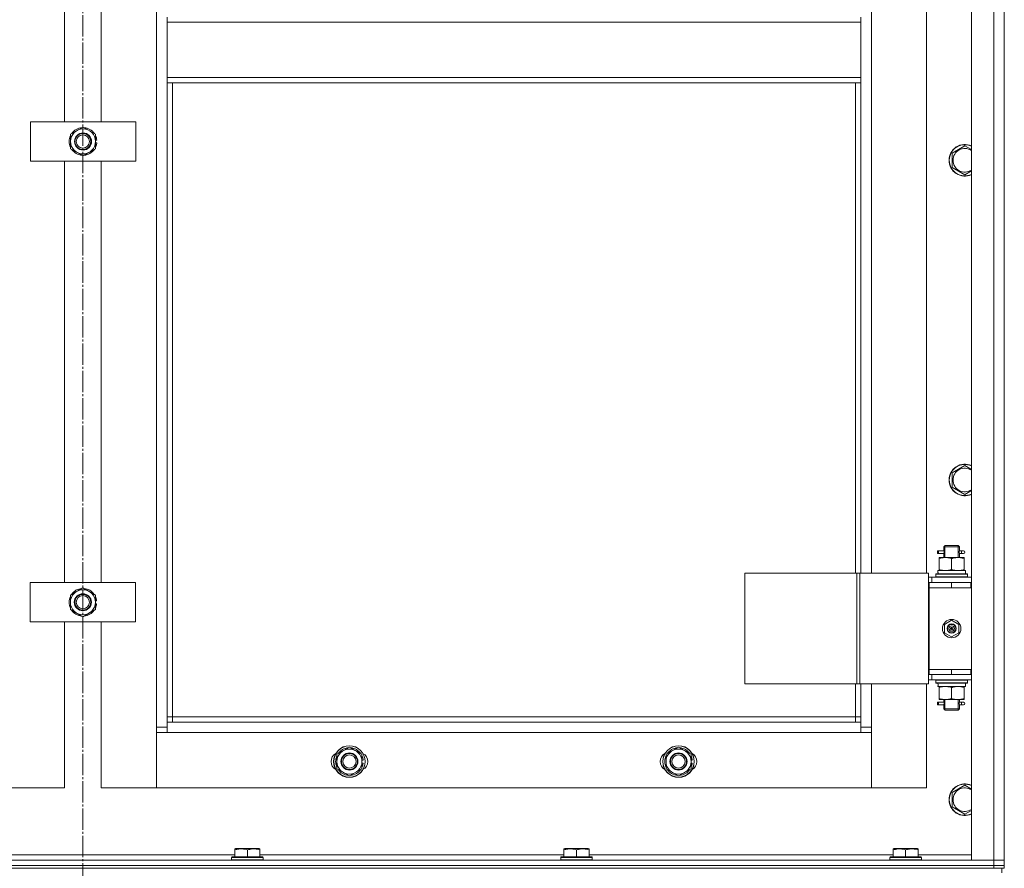
# Model space of a CAD drawing. Units: millimetres. Extents: x 0 to 17338, y -6 to 11880.
# Drawn here: x 3213 to 3961, y 7553 to 8197 of the extents above; entities that cross this region are included whole.
import ezdxf

# ---------------------------------------------------------------- set-up
doc = ezdxf.new("R2010")
doc.units = ezdxf.units.MM
doc.linetypes.add('K5LT_AXLED', pattern=[20.780001, 16.280001, -1.5, 1.5, -1.5])
doc.linetypes.add('K5LT_THIN', pattern=[0])
for name, color, linetype, true_color in [('OSI', 2, 'Continuous', 0xffff00), ('R', 1, 'Continuous', 0xff0000), ('WELDING', 7, 'Continuous', 0xffffff)]:
    doc.layers.add(name, color=color, linetype=linetype, true_color=true_color)

msp = doc.modelspace()

# ---------------------------------------------------------------- linework, layer by layer
at = {"layer": 'OSI', "color": 30, "linetype": 'K5LT_AXLED', "lineweight": 18, "true_color": 0xff8000}
msp.add_line((3260.53, 6521.93), (3260.53, 10615.28), dxfattribs=at)
at = {"layer": 'R', "color": 7, "linetype": 'K5LT_THIN', "lineweight": 18}
for p, q in [((3935.53, 7558.62), (3935.53, 9350.62)), ((3952.53, 7558.62), (3952.53, 9350.62)), ((3960.53, 9350.62), (3960.53, 7558.62)), ((3316.53, 7659.62), (3316.53, 9249.62)), ((3246.53, 8119.62), (3246.53, 8439.62)), ((3274.53, 8439.62), (3274.53, 8119.62)), ((3960.53, 8419.62), (3960.53, 7769.62)), ((3859.53, 8412.62), (3859.53, 7776.62)), ((3901.53, 7776.62), (3901.53, 8412.62)), ((3324.53, 8199.12), (3324.53, 8195.12)), ((3851.53, 8199.12), (3851.53, 8195.12)), ((3324.53, 8153.12), (3324.53, 8195.12)), ((3324.53, 8195.12), (3851.53, 8195.12)), ((3851.53, 8195.12), (3851.53, 8153.12)), ((3324.53, 8153.12), (3324.53, 8149.12)), ((3324.53, 8153.12), (3851.53, 8153.12)), ((3324.53, 8149.12), (3851.53, 8149.12)), ((3324.53, 8149.12), (3324.53, 7663.62)), ((3328.53, 8149.12), (3328.53, 7667.62)), ((3847.53, 7776.62), (3847.53, 8149.12)), ((3851.53, 8153.12), (3851.53, 8149.12)), ((3851.53, 7776.62), (3851.53, 8149.12)), ((3220.67, 8089.62), (3220.67, 8119.62)), ((3220.67, 8119.62), (3300.67, 8119.62)), ((3300.67, 8119.62), (3300.67, 8089.62)), ((3251.17, 8110.11), (3260.67, 8115.59)), ((3251.17, 8104.62), (3251.17, 8110.11)), ((3260.67, 8115.59), (3270.17, 8110.11)), ((3270.17, 8110.11), (3270.17, 8104.62)), ((3251.17, 8099.14), (3251.17, 8104.62)), ((3271.12, 8105.64), (3270.17, 8105.64)), ((3270.17, 8104.62), (3270.17, 8099.14)), ((3270.17, 8103.49), (3271.11, 8103.49)), ((3270.17, 8102.33), (3270.91, 8102.33)), ((3921.03, 8095.82), (3930.53, 8101.31)), ((3930.53, 8101.31), (3935.53, 8098.42)), ((3260.67, 8093.65), (3251.17, 8099.14)), ((3270.17, 8099.14), (3260.67, 8093.65)), ((3921.03, 8090.34), (3921.03, 8095.82)), ((3300.67, 8089.62), (3220.67, 8089.62)), ((3246.53, 7769.62), (3246.53, 8089.62)), ((3274.53, 8089.62), (3274.53, 7769.62)), ((3921.03, 8084.85), (3921.03, 8090.34)), ((3930.53, 8079.37), (3921.03, 8084.85)), ((3921.03, 7852.97), (3930.53, 7858.45)), ((3930.53, 7858.45), (3935.53, 7855.56)), ((3921.03, 7847.48), (3921.03, 7852.97)), ((3921.03, 7842), (3921.03, 7847.48)), ((3930.53, 7836.51), (3921.03, 7842)), ((3914.53, 7796.62), (3915.53, 7797.62)), ((3914.53, 7796.62), (3920.53, 7796.62)), ((3914.53, 7794.12), (3914.53, 7796.62)), ((3915.47, 7796.62), (3915.47, 7797.57)), ((3915.47, 7788.62), (3915.47, 7796.62)), ((3915.53, 7797.62), (3920.53, 7797.62)), ((3920.53, 7797.62), (3925.53, 7797.62)), ((3920.53, 7796.62), (3926.53, 7796.62)), ((3926.53, 7796.62), (3925.53, 7797.62)), ((3925.58, 7796.62), (3925.58, 7797.57)), ((3925.58, 7788.62), (3925.58, 7796.62)), ((3926.53, 7794.12), (3926.53, 7796.62)), ((3909.75, 7791.62), (3909.75, 7793.62)), ((3910.53, 7793.62), (3909.75, 7793.62)), ((3910.53, 7791.62), (3909.75, 7791.62)), ((3910.53, 7793.62), (3910.53, 7791.62)), ((3910.53, 7793.62), (3914.63, 7793.62)), ((3910.53, 7791.62), (3914.63, 7791.62)), ((3911.03, 7788.62), (3915.78, 7788.62)), ((3911.03, 7787.78), (3911.03, 7788.62)), ((3911.03, 7787.78), (3911.03, 7779.47)), ((3914.63, 7793.62), (3912.75, 7793.62)), ((3914.63, 7791.62), (3912.75, 7791.62)), ((3914.53, 7788.62), (3914.53, 7791.12)), ((3915.78, 7788.62), (3925.28, 7788.62)), ((3920.53, 7787.78), (3920.53, 7779.47)), ((3925.28, 7788.62), (3930.03, 7788.62)), ((3926.42, 7793.62), (3928.23, 7793.62)), ((3926.42, 7791.62), (3928.23, 7791.62)), ((3926.53, 7788.62), (3926.53, 7791.12)), ((3928.23, 7793.62), (3929.53, 7793.62)), ((3928.23, 7791.62), (3929.53, 7791.62)), ((3930.03, 7788.62), (3930.03, 7787.78)), ((3930.03, 7787.78), (3930.03, 7779.47)), ((3911.03, 7778.62), (3911.03, 7779.47)), ((3930.03, 7779.47), (3930.03, 7778.62)), ((3763.46, 7776.62), (3763.46, 7692.62)), ((3848.6, 7776.62), (3763.46, 7776.62)), ((3850.87, 7776.62), (3848.6, 7776.62)), ((3848.6, 7776.62), (3848.6, 7692.62)), ((3902.87, 7776.62), (3850.87, 7776.62)), ((3850.87, 7776.62), (3850.87, 7692.62)), ((3902.87, 7776.62), (3902.87, 7692.62)), ((3905.53, 7773.62), (3902.87, 7773.62)), ((3905.53, 7773.62), (3935.53, 7773.62)), ((3905.53, 7769.62), (3905.53, 7773.62)), ((3908.53, 7775.82), (3908.7, 7776.12)), ((3908.53, 7775.82), (3908.53, 7773.92)), ((3932.53, 7775.82), (3908.53, 7775.82)), ((3932.53, 7773.92), (3908.53, 7773.92)), ((3908.53, 7773.92), (3908.7, 7773.62)), ((3932.35, 7776.12), (3908.7, 7776.12)), ((3910.08, 7778.62), (3931.03, 7778.62)), ((3910.16, 7777.25), (3910.09, 7776.12)), ((3931.03, 7776.12), (3931.03, 7778.62)), ((3932.53, 7775.82), (3932.35, 7776.12)), ((3932.53, 7773.92), (3932.35, 7773.62)), ((3932.53, 7775.82), (3932.53, 7773.92)), ((3220.53, 7739.62), (3220.53, 7769.62)), ((3220.53, 7769.62), (3300.53, 7769.62)), ((3251.03, 7760.11), (3260.53, 7765.59)), ((3260.53, 7765.59), (3270.03, 7760.11)), ((3300.53, 7769.62), (3300.53, 7739.62)), ((3903.53, 7769.62), (3902.87, 7769.62)), ((3903.53, 7769.62), (3920.53, 7769.62)), ((3903.53, 7765.62), (3903.53, 7769.62)), ((3920.53, 7765.62), (3903.53, 7765.62)), ((3903.53, 7765.62), (3903.53, 7703.62)), ((3903.53, 7765.62), (3920.53, 7765.62)), ((3920.53, 7769.62), (3935.03, 7769.62)), ((3920.53, 7765.62), (3920.53, 7769.62)), ((3920.53, 7765.62), (3935.03, 7765.62)), ((3935.03, 7765.62), (3935.03, 7769.62)), ((3935.03, 7769.62), (3935.53, 7769.62)), ((3935.03, 7765.62), (3935.53, 7765.62)), ((3960.53, 7769.62), (3960.53, 7765.62)), ((3960.53, 7765.62), (3960.53, 7703.62)), ((3251.03, 7754.62), (3251.03, 7760.11)), ((3270.03, 7760.11), (3270.03, 7754.62)), ((3251.03, 7749.14), (3251.03, 7754.62)), ((3270.98, 7755.64), (3270.03, 7755.64)), ((3270.03, 7754.62), (3270.03, 7749.14)), ((3270.03, 7753.49), (3270.97, 7753.49)), ((3270.03, 7752.33), (3270.77, 7752.33)), ((3260.53, 7743.65), (3251.03, 7749.14)), ((3270.03, 7749.14), (3260.53, 7743.65)), ((3300.53, 7739.62), (3220.53, 7739.62)), ((3246.53, 7613.62), (3246.53, 7739.62)), ((3274.53, 7739.62), (3274.53, 7613.62)), ((3915.03, 7737.8), (3920.53, 7740.98)), ((3915.03, 7731.45), (3915.03, 7737.8)), ((3920.53, 7734.62), (3919.75, 7735.07)), ((3920.53, 7740.98), (3926.03, 7737.8)), ((3920.53, 7734.62), (3921.31, 7734.17)), ((3926.03, 7737.8), (3926.03, 7731.45)), ((3920.53, 7728.27), (3915.03, 7731.45)), ((3926.03, 7731.45), (3920.53, 7728.27)), ((3902.87, 7699.62), (3903.53, 7699.62)), ((3920.53, 7703.62), (3903.53, 7703.62)), ((3903.53, 7703.62), (3903.53, 7699.62)), ((3920.53, 7703.62), (3903.53, 7703.62)), ((3920.53, 7699.62), (3903.53, 7699.62)), ((3905.53, 7699.62), (3905.53, 7695.62)), ((3935.03, 7703.62), (3920.53, 7703.62)), ((3920.53, 7703.62), (3920.53, 7699.62)), ((3935.03, 7699.62), (3920.53, 7699.62)), ((3935.53, 7703.62), (3935.03, 7703.62)), ((3935.03, 7703.62), (3935.03, 7699.62)), ((3935.53, 7699.62), (3935.03, 7699.62)), ((3960.53, 7703.62), (3960.53, 7699.62)), ((3960.53, 7699.62), (3960.53, 7558.62)), ((3848.6, 7692.62), (3763.46, 7692.62)), ((3847.53, 7667.62), (3847.53, 7692.62)), ((3850.87, 7692.62), (3848.6, 7692.62)), ((3902.87, 7692.62), (3850.87, 7692.62)), ((3851.53, 7663.62), (3851.53, 7692.62)), ((3859.53, 7692.62), (3859.53, 7659.62)), ((3901.53, 7613.62), (3901.53, 7692.62)), ((3902.87, 7695.62), (3905.53, 7695.62)), ((3935.53, 7695.62), (3905.53, 7695.62)), ((3908.53, 7695.32), (3908.7, 7695.62)), ((3908.53, 7695.32), (3908.53, 7693.42)), ((3932.53, 7695.32), (3908.53, 7695.32)), ((3932.53, 7693.42), (3908.53, 7693.42)), ((3908.53, 7693.42), (3908.7, 7693.12)), ((3932.35, 7693.12), (3908.7, 7693.12)), ((3910.08, 7690.62), (3910.16, 7692.01)), ((3910.08, 7690.62), (3910.28, 7690.62)), ((3931.03, 7690.62), (3910.28, 7690.62)), ((3911.03, 7689.78), (3911.03, 7690.62)), ((3911.03, 7681.47), (3911.03, 7689.78)), ((3920.53, 7681.47), (3920.53, 7689.78)), ((3930.03, 7690.62), (3930.03, 7689.78)), ((3930.03, 7681.47), (3930.03, 7689.78)), ((3931.03, 7693.12), (3931.03, 7690.62)), ((3932.53, 7695.32), (3932.35, 7695.62)), ((3932.53, 7693.42), (3932.35, 7693.12)), ((3932.53, 7695.32), (3932.53, 7693.42)), ((3909.75, 7676.62), (3909.75, 7678.62)), ((3910.53, 7678.62), (3909.75, 7678.62)), ((3910.53, 7676.62), (3909.75, 7676.62)), ((3910.53, 7678.62), (3910.53, 7676.62)), ((3910.53, 7678.62), (3914.63, 7678.62)), ((3910.53, 7676.62), (3914.63, 7676.62)), ((3911.03, 7680.62), (3911.03, 7681.47)), ((3915.78, 7680.62), (3911.03, 7680.62)), ((3914.63, 7678.62), (3912.75, 7678.62)), ((3914.63, 7676.62), (3912.75, 7676.62)), ((3914.53, 7679.12), (3914.53, 7680.62)), ((3914.53, 7673.62), (3914.53, 7676.12)), ((3915.47, 7673.62), (3915.47, 7680.62)), ((3925.28, 7680.62), (3915.78, 7680.62)), ((3930.03, 7680.62), (3925.28, 7680.62)), ((3925.58, 7673.62), (3925.58, 7680.62)), ((3926.42, 7678.62), (3928.23, 7678.62)), ((3926.42, 7676.62), (3928.23, 7676.62)), ((3926.53, 7679.12), (3926.53, 7680.62)), ((3926.53, 7673.62), (3926.53, 7676.12)), ((3928.23, 7678.62), (3929.53, 7678.62)), ((3928.23, 7676.62), (3929.53, 7676.62)), ((3930.03, 7681.47), (3930.03, 7680.62)), ((3328.53, 7667.62), (3324.53, 7667.62)), ((3328.53, 7667.62), (3328.53, 7663.62)), ((3328.53, 7667.62), (3847.53, 7667.62)), ((3847.53, 7663.62), (3847.53, 7667.62)), ((3847.53, 7667.62), (3851.53, 7667.62)), ((3914.53, 7673.62), (3915.53, 7672.62)), ((3914.53, 7673.62), (3920.53, 7673.62)), ((3915.47, 7673.62), (3915.47, 7672.68)), ((3915.53, 7672.62), (3920.53, 7672.62)), ((3920.53, 7673.62), (3926.53, 7673.62)), ((3920.53, 7672.62), (3925.53, 7672.62)), ((3926.53, 7673.62), (3925.53, 7672.62)), ((3925.58, 7673.62), (3925.58, 7672.68)), ((3316.53, 7659.62), (3324.53, 7659.62)), ((3316.53, 7613.62), (3316.53, 7659.62)), ((3324.53, 7663.62), (3324.53, 7655.62)), ((3324.53, 7663.62), (3851.53, 7663.62)), ((3851.53, 7655.62), (3851.53, 7663.62)), ((3851.53, 7659.62), (3859.53, 7659.62)), ((3859.53, 7659.62), (3859.53, 7613.62)), ((3324.53, 7655.62), (3316.53, 7655.62)), ((3316.53, 7655.62), (3316.53, 7613.62)), ((3851.53, 7655.62), (3324.53, 7655.62)), ((3859.53, 7655.62), (3851.53, 7655.62)), ((3859.53, 7613.62), (3859.53, 7655.62)), ((3453.53, 7639.11), (3463.03, 7644.59)), ((3463.03, 7644.59), (3472.53, 7639.11)), ((3703.53, 7639.11), (3713.03, 7644.59)), ((3713.03, 7644.59), (3722.53, 7639.11)), ((3453.53, 7633.62), (3453.53, 7639.11)), ((3472.53, 7639.11), (3472.53, 7633.62)), ((3703.53, 7633.62), (3703.53, 7639.11)), ((3722.53, 7639.11), (3722.53, 7633.62)), ((3453.53, 7628.14), (3453.53, 7633.62)), ((3473.48, 7634.64), (3472.53, 7634.64)), ((3472.53, 7633.62), (3472.53, 7628.14)), ((3472.53, 7632.49), (3473.47, 7632.49)), ((3472.53, 7631.33), (3473.27, 7631.33)), ((3703.53, 7628.14), (3703.53, 7633.62)), ((3723.48, 7634.64), (3722.53, 7634.64)), ((3722.53, 7633.62), (3722.53, 7628.14)), ((3722.53, 7632.49), (3723.47, 7632.49)), ((3722.53, 7631.33), (3723.27, 7631.33)), ((3463.03, 7622.65), (3453.53, 7628.14)), ((3472.53, 7628.14), (3463.03, 7622.65)), ((3713.03, 7622.65), (3703.53, 7628.14)), ((3722.53, 7628.14), (3713.03, 7622.65)), ((3921.03, 7610.11), (3930.53, 7615.59)), ((3930.53, 7615.59), (3935.53, 7612.71)), ((3204.53, 7613.62), (3246.53, 7613.62)), ((3274.53, 7613.62), (3316.53, 7613.62)), ((3316.53, 7613.62), (3859.53, 7613.62)), ((3859.53, 7613.62), (3901.53, 7613.62)), ((3921.03, 7604.62), (3921.03, 7610.11)), ((3921.03, 7599.14), (3921.03, 7604.62)), ((3930.53, 7593.65), (3921.03, 7599.14)), ((3145.03, 7562.62), (3376.03, 7562.62)), ((3376.03, 7567.32), (3376.55, 7567.62)), ((3376.03, 7566.47), (3376.03, 7567.32)), ((3376.03, 7566.47), (3376.03, 7561.12)), ((3394.5, 7567.62), (3376.55, 7567.62)), ((3385.53, 7566.47), (3385.53, 7561.12)), ((3395.03, 7567.32), (3394.5, 7567.62)), ((3395.03, 7567.32), (3395.03, 7566.47)), ((3395.03, 7566.47), (3395.03, 7561.12)), ((3395.03, 7562.62), (3626.03, 7562.62)), ((3626.03, 7567.32), (3626.55, 7567.62)), ((3626.03, 7566.47), (3626.03, 7567.32)), ((3626.03, 7566.47), (3626.03, 7561.12)), ((3644.5, 7567.62), (3626.55, 7567.62)), ((3635.53, 7566.47), (3635.53, 7561.12)), ((3645.03, 7567.32), (3644.5, 7567.62)), ((3645.03, 7567.32), (3645.03, 7566.47)), ((3645.03, 7566.47), (3645.03, 7561.12)), ((3645.03, 7562.62), (3876.03, 7562.62)), ((3876.03, 7567.32), (3876.55, 7567.62)), ((3876.03, 7566.47), (3876.03, 7567.32)), ((3876.03, 7566.47), (3876.03, 7561.12)), ((3894.5, 7567.62), (3876.55, 7567.62)), ((3885.53, 7566.47), (3885.53, 7561.12)), ((3895.03, 7567.32), (3894.5, 7567.62)), ((3895.03, 7567.32), (3895.03, 7566.47)), ((3895.03, 7566.47), (3895.03, 7561.12)), ((3895.03, 7562.62), (3935.53, 7562.62)), ((2568.53, 7558.62), (3952.53, 7558.62)), ((3373.53, 7560.82), (3373.7, 7561.12)), ((3373.53, 7560.82), (3373.53, 7558.92)), ((3397.53, 7560.82), (3373.53, 7560.82)), ((3397.53, 7558.92), (3373.53, 7558.92)), ((3373.53, 7558.92), (3373.7, 7558.62)), ((3397.35, 7561.12), (3373.7, 7561.12)), ((3397.53, 7560.82), (3397.35, 7561.12)), ((3397.53, 7558.92), (3397.35, 7558.62)), ((3397.53, 7560.82), (3397.53, 7558.92)), ((3623.53, 7560.82), (3623.7, 7561.12)), ((3623.53, 7560.82), (3623.53, 7558.92)), ((3647.53, 7560.82), (3623.53, 7560.82)), ((3647.53, 7558.92), (3623.53, 7558.92)), ((3623.53, 7558.92), (3623.7, 7558.62)), ((3647.35, 7561.12), (3623.7, 7561.12)), ((3647.53, 7560.82), (3647.35, 7561.12)), ((3647.53, 7558.92), (3647.35, 7558.62)), ((3647.53, 7560.82), (3647.53, 7558.92)), ((3873.53, 7560.82), (3873.7, 7561.12)), ((3873.53, 7560.82), (3873.53, 7558.92)), ((3897.53, 7560.82), (3873.53, 7560.82)), ((3897.53, 7558.92), (3873.53, 7558.92)), ((3873.53, 7558.92), (3873.7, 7558.62)), ((3897.35, 7561.12), (3873.7, 7561.12)), ((3897.53, 7560.82), (3897.35, 7561.12)), ((3897.53, 7558.92), (3897.35, 7558.62)), ((3897.53, 7560.82), (3897.53, 7558.92)), ((3952.53, 7558.62), (3935.53, 7558.62)), ((3960.53, 7558.62), (3952.53, 7558.62)), ((3952.53, 7558.62), (3960.53, 7558.62)), ((3952.53, 7554.62), (3952.53, 7558.62)), ((3960.53, 7554.62), (3960.53, 7558.62)), ((2568.53, 7554.62), (3952.53, 7554.62)), ((2568.53, 7554.62), (3952.53, 7554.62)), ((2568.53, 7552.62), (3952.53, 7552.62)), ((3960.53, 7554.62), (3952.53, 7554.62)), ((3952.53, 7554.62), (3960.53, 7554.62)), ((3952.53, 7552.62), (3952.53, 7554.62)), ((3957.82, 7552.62), (3952.53, 7552.62)), ((3957.82, 7552.62), (3958.53, 7552.62)), ((3958.53, 7552.62), (3958.53, 7549.02)), ((3958.53, 7552.62), (3958.53, 7549.02)), ((3960.53, 7552.62), (3958.53, 7552.62)), ((3960.53, 7552.62), (3960.53, 7554.62)), ((3960.53, 7552.62), (3960.53, 7554.62))]:
    msp.add_line(p, q, dxfattribs=at)
for centre, radius in [((3260.67, 8104.62), 6.5), ((3260.53, 8104.62), 6), ((3260.53, 8104.62), 5), ((3260.53, 7754.62), 6.5), ((3260.53, 7754.62), 6), ((3260.53, 7754.62), 5), ((3920.53, 7734.62), 7), ((3920.53, 7734.62), 3.49), ((3920.53, 7734.62), 3.25), ((3920.53, 7734.62), 2.1), ((3463.03, 7633.62), 12), ((3463.03, 7633.62), 11.83), ((3713.03, 7633.62), 12), ((3713.03, 7633.62), 11.83), ((3463.03, 7633.62), 6.5), ((3463.03, 7633.62), 6), ((3463.03, 7633.62), 5), ((3713.03, 7633.62), 6.5), ((3713.03, 7633.62), 6), ((3713.03, 7633.62), 5)]:
    msp.add_circle(centre, radius, dxfattribs=at)
for centre, radius, start, end in [((3260.67, 8104.62), 10.5, 154.79123, 205.20877), ((3260.67, 8104.62), 9.5, 0, 180), ((3260.67, 8104.62), 10.5, 94.79123, 145.20877), ((3260.67, 8104.62), 6, 269.31975, 90.65732), ((3260.67, 8104.62), 10.5, 34.79125, 85.20877), ((3260.67, 8104.62), 10.5, 5.53239, 25.20877), ((3260.67, 8104.62), 9.5, 180, 0), ((3260.67, 8104.62), 10.5, 334.79123, 347.35895), ((3260.67, 8104.62), 10.5, 347.35895, 353.81052), ((3930.53, 8090.34), 12, 65.37568, 180), ((3930.53, 8090.34), 11.83, 64.99048, 180), ((3260.67, 8104.62), 10.5, 214.79123, 265.20875), ((3260.67, 8104.62), 10.5, 274.79123, 325.20877), ((3930.53, 8090.34), 8.97, 56.1336, 180), ((3930.53, 8090.34), 12, 180, 294.62432), ((3930.53, 8090.34), 11.83, 180, 295.00952), ((3930.53, 8090.34), 8.97, 180, 303.8664), ((3930.53, 7847.48), 12, 65.37568, 180), ((3930.53, 7847.48), 11.83, 64.99048, 180), ((3930.53, 7847.48), 8.97, 56.1336, 180), ((3930.53, 7847.48), 12, 180, 294.62432), ((3930.53, 7847.48), 11.83, 180, 295.00952), ((3930.53, 7847.48), 8.97, 180, 303.8664), ((3929.53, 7792.62), 1, 270, 90), ((3260.53, 7754.62), 10.5, 94.79123, 145.20877), ((3260.53, 7754.62), 10.5, 34.79125, 85.20877), ((3260.53, 7754.62), 10.5, 154.79123, 205.20877), ((3260.53, 7754.62), 9.5, 0, 180), ((3260.53, 7754.62), 10.5, 5.53239, 25.20877), ((3260.53, 7754.62), 9.5, 180, 0), ((3260.53, 7754.62), 10.5, 334.79123, 347.35895), ((3260.53, 7754.62), 10.5, 347.35895, 353.81052), ((3260.53, 7754.62), 10.5, 214.79123, 265.20875), ((3260.53, 7754.62), 10.5, 274.79123, 325.20877), ((3920.53, 7734.62), 3.19, 150, 330), ((3920.53, 7734.62), 3.19, 330, 150), ((3920.53, 7734.62), 0.9, 150, 330), ((3920.53, 7734.62), 0.9, 330, 150), ((3929.53, 7677.62), 1, 270, 90), ((3456.03, 7633.62), 7, 117.99456, 242.00544), ((3463.03, 7633.62), 10.5, 154.79123, 205.20877), ((3463.03, 7633.62), 9.5, 0, 180), ((3463.03, 7633.62), 10.5, 94.79123, 145.20877), ((3463.03, 7633.62), 10.5, 34.79125, 85.20877), ((3463.03, 7633.62), 10.5, 5.53239, 25.20877), ((3470.03, 7633.62), 7, 297.99456, 62.00544), ((3706.03, 7633.62), 7, 117.99456, 242.00544), ((3713.03, 7633.62), 10.5, 154.79123, 205.20877), ((3713.03, 7633.62), 9.5, 0, 180), ((3713.03, 7633.62), 10.5, 94.79123, 145.20877), ((3713.03, 7633.62), 10.5, 34.79125, 85.20877), ((3713.03, 7633.62), 10.5, 5.53239, 25.20877), ((3720.03, 7633.62), 7, 297.99456, 62.00544), ((3463.03, 7633.62), 9.5, 180, 0), ((3463.03, 7633.62), 10.5, 334.79123, 347.35895), ((3463.03, 7633.62), 10.5, 347.35895, 353.81052), ((3713.03, 7633.62), 9.5, 180, 0), ((3713.03, 7633.62), 10.5, 334.79123, 347.35895), ((3713.03, 7633.62), 10.5, 347.35895, 353.81052), ((3463.03, 7633.62), 10.5, 214.79123, 265.20875), ((3463.03, 7633.62), 10.5, 274.79123, 325.20877), ((3713.03, 7633.62), 10.5, 214.79123, 265.20875), ((3713.03, 7633.62), 10.5, 274.79123, 325.20877), ((3930.53, 7604.62), 12, 65.37568, 180), ((3930.53, 7604.62), 11.83, 64.99048, 180), ((3930.53, 7604.62), 8.97, 56.1336, 180), ((3930.53, 7604.62), 12, 180, 294.62432), ((3930.53, 7604.62), 11.83, 180, 295.00952), ((3930.53, 7604.62), 8.97, 180, 303.8664)]:
    msp.add_arc(centre, radius, start, end, dxfattribs=at)
for centre, major_axis, ratio, start_param, end_param in [((3928.23, 7792.62), (0, 1), 0.301552, 0, 3.141593), ((3920.53, 7780.8), (0, 22.52), 0.466308, 1.667355, 1.779747), ((3920.53, 7695.55), (0, -22.52), 0.466308, -1.46282, -1.350219), ((3928.23, 7677.62), (0, 1), 0.301552, 0, 3.141593)]:
    msp.add_ellipse(centre, major_axis=major_axis, ratio=ratio, start_param=start_param, end_param=end_param, dxfattribs=at)
at = {"layer": 'WELDING', "color": 7, "linetype": 'K5LT_THIN', "lineweight": 18}
for p, q in [((3935.53, 8082.26), (3930.53, 8079.37)), ((3935.53, 7839.4), (3930.53, 7836.51)), ((3914.53, 7791.15), (3914.7, 7792.12)), ((3914.63, 7791.62), (3914.53, 7791.15)), ((3914.72, 7792.62), (3914.54, 7794.07)), ((3914.54, 7794.07), (3914.61, 7793.77)), ((3914.61, 7793.77), (3914.63, 7793.62)), ((3914.7, 7792.12), (3914.72, 7792.62)), ((3926.36, 7793.13), (3926.34, 7792.62)), ((3926.34, 7792.62), (3926.51, 7791.18)), ((3926.52, 7794.1), (3926.36, 7793.13)), ((3926.42, 7793.62), (3926.52, 7794.1)), ((3926.45, 7791.48), (3926.42, 7791.62)), ((3926.51, 7791.18), (3926.45, 7791.48)), ((3914.53, 7676.15), (3914.7, 7677.12)), ((3914.63, 7676.62), (3914.53, 7676.15)), ((3914.72, 7677.62), (3914.54, 7679.07)), ((3914.54, 7679.07), (3914.61, 7678.77)), ((3914.61, 7678.77), (3914.63, 7678.62)), ((3914.7, 7677.12), (3914.72, 7677.62)), ((3926.36, 7678.13), (3926.34, 7677.62)), ((3926.34, 7677.62), (3926.51, 7676.18)), ((3926.52, 7679.1), (3926.36, 7678.13)), ((3926.42, 7678.62), (3926.52, 7679.1)), ((3926.45, 7676.48), (3926.42, 7676.62)), ((3926.51, 7676.18), (3926.45, 7676.48)), ((3935.53, 7596.54), (3930.53, 7593.65))]:
    msp.add_line(p, q, dxfattribs=at)
for points, knots in [([(3915.78, 7788.62), (3915.5, 7788.62), (3915.03, 7788.61), (3914.37, 7788.55), (3913.88, 7788.48), (3913.18, 7788.37), (3912.26, 7788.16), (3911.44, 7787.91), (3911.03, 7787.78)], [0, 0, 0, 0, 1.548206, 2.616755, 3.724998, 4.291764, 6.613357, 9, 9, 9, 9]), ([(3920.53, 7787.78), (3920.1, 7787.92), (3919.35, 7788.14), (3918.35, 7788.37), (3917.53, 7788.51), (3916.79, 7788.59), (3916.2, 7788.62), (3915.87, 7788.62), (3915.78, 7788.62)], [0, 0, 0, 0, 2.494996, 4.309231, 5.73815, 7.133977, 8.472011, 9, 9, 9, 9]), ([(3925.28, 7788.62), (3925.06, 7788.62), (3924.63, 7788.61), (3923.99, 7788.56), (3923.35, 7788.48), (3922.55, 7788.34), (3921.61, 7788.12), (3920.88, 7787.89), (3920.53, 7787.78)], [0, 0, 0, 0, 1.192024, 2.404251, 3.60809, 4.765234, 6.955738, 9, 9, 9, 9]), ([(3930.03, 7787.78), (3929.53, 7787.94), (3928.77, 7788.17), (3927.8, 7788.38), (3927.13, 7788.49), (3926.52, 7788.57), (3925.89, 7788.61), (3925.48, 7788.62), (3925.28, 7788.62)], [0, 0, 0, 0, 2.905563, 4.375924, 5.511195, 6.679161, 7.850161, 9, 9, 9, 9]), ([(3911.03, 7779.47), (3911.52, 7779.31), (3912.28, 7779.08), (3913.25, 7778.87), (3913.92, 7778.76), (3914.54, 7778.68), (3915.16, 7778.63), (3915.57, 7778.62), (3915.78, 7778.62)], [0, 0, 0, 0, 2.905563, 4.375924, 5.511195, 6.679161, 7.850161, 9, 9, 9, 9]), ([(3915.78, 7778.62), (3915.99, 7778.62), (3916.42, 7778.64), (3917.07, 7778.69), (3917.7, 7778.77), (3918.5, 7778.91), (3919.44, 7779.13), (3920.17, 7779.36), (3920.53, 7779.47)], [0, 0, 0, 0, 1.192024, 2.404251, 3.60809, 4.765234, 6.955738, 9, 9, 9, 9]), ([(3920.53, 7779.47), (3921.09, 7779.29), (3921.9, 7779.05), (3922.9, 7778.84), (3923.49, 7778.75), (3924.01, 7778.69), (3924.54, 7778.64), (3925.07, 7778.62), (3925.6, 7778.63), (3926.12, 7778.65), (3926.71, 7778.7), (3927.43, 7778.8), (3928.56, 7779.03), (3929.45, 7779.28), (3930.03, 7779.47)], [0, 0, 0, 0, 2.72415, 3.912285, 4.716446, 5.530362, 6.353984, 7.180289, 7.997717, 8.810544, 9.605533, 10.761675, 12.184093, 15, 15, 15, 15]), ([(3920.53, 7689.78), (3919.97, 7689.96), (3919.15, 7690.2), (3918.16, 7690.4), (3917.56, 7690.5), (3917.04, 7690.56), (3916.51, 7690.61), (3915.98, 7690.63), (3915.46, 7690.62), (3914.94, 7690.6), (3914.35, 7690.55), (3913.63, 7690.45), (3912.49, 7690.22), (3911.61, 7689.97), (3911.03, 7689.78)], [0, 0, 0, 0, 2.72415, 3.912285, 4.716446, 5.530362, 6.353984, 7.180289, 7.997717, 8.810544, 9.605533, 10.761675, 12.184093, 15, 15, 15, 15]), ([(3925.28, 7690.62), (3925, 7690.62), (3924.53, 7690.61), (3923.87, 7690.55), (3923.38, 7690.48), (3922.68, 7690.37), (3921.76, 7690.16), (3920.94, 7689.91), (3920.53, 7689.78)], [0, 0, 0, 0, 1.548206, 2.616755, 3.724998, 4.291764, 6.613357, 9, 9, 9, 9]), ([(3930.03, 7689.78), (3929.6, 7689.92), (3928.85, 7690.14), (3927.85, 7690.37), (3927.03, 7690.51), (3926.29, 7690.59), (3925.7, 7690.62), (3925.37, 7690.62), (3925.28, 7690.62)], [0, 0, 0, 0, 2.494996, 4.309231, 5.73815, 7.133977, 8.472011, 9, 9, 9, 9]), ([(3911.03, 7681.47), (3911.52, 7681.31), (3912.28, 7681.08), (3913.25, 7680.87), (3913.92, 7680.76), (3914.54, 7680.68), (3915.16, 7680.63), (3915.57, 7680.62), (3915.78, 7680.62)], [0, 0, 0, 0, 2.905563, 4.375924, 5.511195, 6.679161, 7.850161, 9, 9, 9, 9]), ([(3915.78, 7680.62), (3915.99, 7680.62), (3916.42, 7680.64), (3917.07, 7680.69), (3917.7, 7680.77), (3918.5, 7680.91), (3919.44, 7681.13), (3920.17, 7681.36), (3920.53, 7681.47)], [0, 0, 0, 0, 1.192024, 2.404251, 3.60809, 4.765234, 6.955738, 9, 9, 9, 9]), ([(3920.53, 7681.47), (3921.02, 7681.31), (3921.78, 7681.08), (3922.75, 7680.87), (3923.42, 7680.76), (3924.04, 7680.68), (3924.66, 7680.63), (3925.07, 7680.62), (3925.28, 7680.62)], [0, 0, 0, 0, 2.905563, 4.375924, 5.511195, 6.679161, 7.850161, 9, 9, 9, 9]), ([(3925.28, 7680.62), (3925.49, 7680.62), (3925.92, 7680.64), (3926.57, 7680.69), (3927.2, 7680.77), (3928, 7680.91), (3928.94, 7681.13), (3929.67, 7681.36), (3930.03, 7681.47)], [0, 0, 0, 0, 1.192024, 2.404251, 3.60809, 4.765234, 6.955738, 9, 9, 9, 9]), ([(3385.53, 7566.47), (3385.01, 7566.65), (3384.23, 7566.87), (3383.26, 7567.08), (3382.65, 7567.18), (3382.13, 7567.25), (3381.62, 7567.29), (3381.12, 7567.32), (3380.59, 7567.32), (3380.05, 7567.3), (3379.5, 7567.26), (3378.93, 7567.19), (3378.26, 7567.08), (3377.29, 7566.86), (3376.51, 7566.63), (3376.03, 7566.47)], [0, 0, 0, 0, 2.704026, 3.977567, 4.913586, 5.783319, 6.583675, 7.42636, 8.303602, 9.201828, 10.1214, 11.060865, 12.021818, 13.488338, 16, 16, 16, 16]), ([(3395.03, 7566.47), (3394.51, 7566.65), (3393.73, 7566.87), (3392.76, 7567.08), (3392.15, 7567.18), (3391.63, 7567.25), (3391.12, 7567.29), (3390.62, 7567.32), (3390.09, 7567.32), (3389.55, 7567.3), (3389, 7567.26), (3388.43, 7567.19), (3387.76, 7567.08), (3386.79, 7566.86), (3386.01, 7566.63), (3385.53, 7566.47)], [0, 0, 0, 0, 2.704026, 3.977567, 4.913586, 5.783319, 6.583675, 7.42636, 8.303602, 9.201828, 10.1214, 11.060865, 12.021818, 13.488338, 16, 16, 16, 16]), ([(3635.53, 7566.47), (3635.01, 7566.65), (3634.23, 7566.87), (3633.26, 7567.08), (3632.65, 7567.18), (3632.13, 7567.25), (3631.62, 7567.29), (3631.12, 7567.32), (3630.59, 7567.32), (3630.05, 7567.3), (3629.5, 7567.26), (3628.93, 7567.19), (3628.26, 7567.08), (3627.29, 7566.86), (3626.51, 7566.63), (3626.03, 7566.47)], [0, 0, 0, 0, 2.704026, 3.977567, 4.913586, 5.783319, 6.583675, 7.42636, 8.303602, 9.201828, 10.1214, 11.060865, 12.021818, 13.488338, 16, 16, 16, 16]), ([(3645.03, 7566.47), (3644.51, 7566.65), (3643.73, 7566.87), (3642.76, 7567.08), (3642.15, 7567.18), (3641.63, 7567.25), (3641.12, 7567.29), (3640.62, 7567.32), (3640.09, 7567.32), (3639.55, 7567.3), (3639, 7567.26), (3638.43, 7567.19), (3637.76, 7567.08), (3636.79, 7566.86), (3636.01, 7566.63), (3635.53, 7566.47)], [0, 0, 0, 0, 2.704026, 3.977567, 4.913586, 5.783319, 6.583675, 7.42636, 8.303602, 9.201828, 10.1214, 11.060865, 12.021818, 13.488338, 16, 16, 16, 16]), ([(3885.53, 7566.47), (3885.01, 7566.65), (3884.23, 7566.87), (3883.26, 7567.08), (3882.65, 7567.18), (3882.13, 7567.25), (3881.62, 7567.29), (3881.12, 7567.32), (3880.59, 7567.32), (3880.05, 7567.3), (3879.5, 7567.26), (3878.93, 7567.19), (3878.26, 7567.08), (3877.29, 7566.86), (3876.51, 7566.63), (3876.03, 7566.47)], [0, 0, 0, 0, 2.704026, 3.977567, 4.913586, 5.783319, 6.583675, 7.42636, 8.303602, 9.201828, 10.1214, 11.060865, 12.021818, 13.488338, 16, 16, 16, 16]), ([(3895.03, 7566.47), (3894.51, 7566.65), (3893.73, 7566.87), (3892.76, 7567.08), (3892.15, 7567.18), (3891.63, 7567.25), (3891.12, 7567.29), (3890.62, 7567.32), (3890.09, 7567.32), (3889.55, 7567.3), (3889, 7567.26), (3888.43, 7567.19), (3887.76, 7567.08), (3886.79, 7566.86), (3886.01, 7566.63), (3885.53, 7566.47)], [0, 0, 0, 0, 2.704026, 3.977567, 4.913586, 5.783319, 6.583675, 7.42636, 8.303602, 9.201828, 10.1214, 11.060865, 12.021818, 13.488338, 16, 16, 16, 16])]:
    msp.add_open_spline(points, degree=3, knots=knots, dxfattribs=at)

doc.saveas('drawing.dxf')
